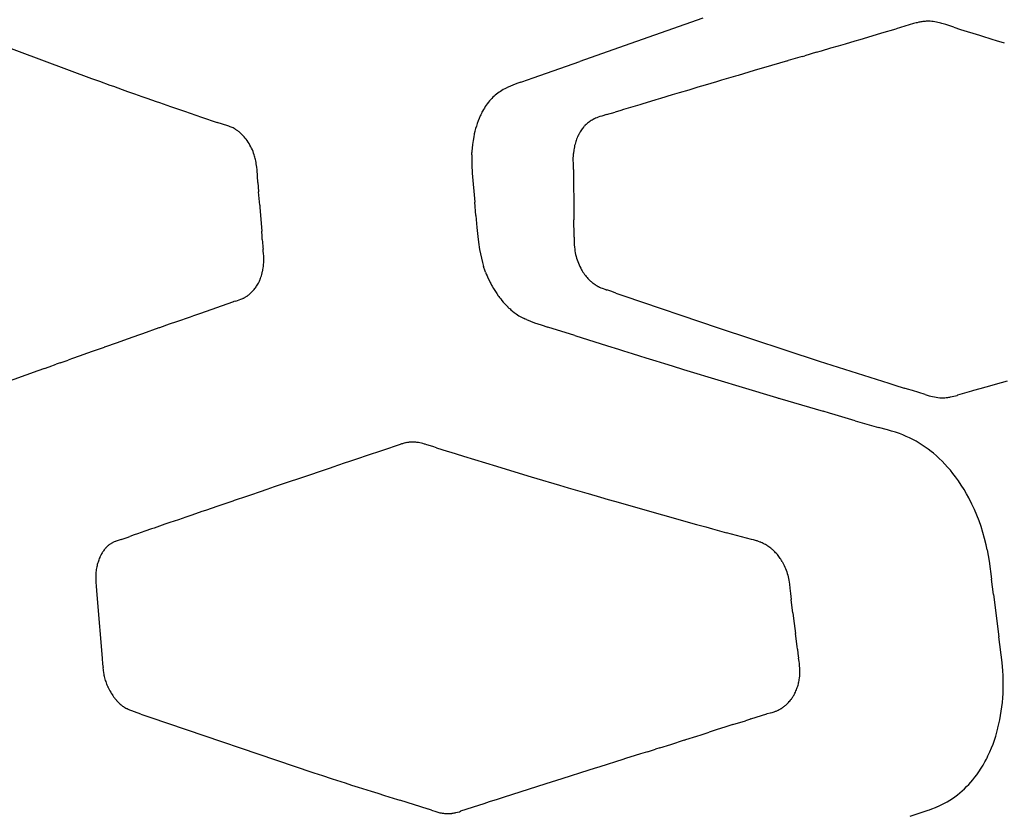
# Model space of a CAD drawing. Units: centimetres. Extents: x -25 to 25, y 0 to 254.
# Drawn here: x -17 to -12, y 153 to 157 of the extents above; entities that cross this region are included whole.
import ezdxf

# ---------------------------------------------------------------- set-up
doc = ezdxf.new("R2010")
doc.units = ezdxf.units.CM
doc.layers.add('FLOS', color=30, linetype='Continuous')

# ---------------------------------------------------------------- blocks, each defined once
blk = doc.blocks.new('TATOU_F_EL')
at = {"color": 0, "linetype": 'ByBlock', "lineweight": -2}
for points in [[(-13.2559, 157.2695), (-13.6811, 157.1202)], [(-12.3544, 157.1949), (-12.2827, 157.2161)], [(-12.2169, 157.2356), (-12.2827, 157.2161)], [(-12.1956, 157.2418), (-12.2169, 157.2356)], [(-12.1823, 157.2452), (-12.1956, 157.2418)], [(-12.1765, 157.2466), (-12.1823, 157.2452)], [(-12.1687, 157.2484), (-12.1765, 157.2466)], [(-12.1583, 157.2504), (-12.1635, 157.2494), (-12.1687, 157.2484)], [(-12.1486, 157.2519), (-12.1535, 157.2512), (-12.1583, 157.2504)], [(-12.1475, 157.2521), (-12.1486, 157.2519)], [(-12.1417, 157.2527), (-12.1475, 157.2521)], [(-12.1364, 157.2532), (-12.1417, 157.2527)], [(-12.1275, 157.2537), (-12.1319, 157.2535), (-12.1364, 157.2532)], [(-12.125, 157.2538), (-12.1275, 157.2537)], [(-12.1203, 157.2538), (-12.125, 157.2538)], [(-12.1129, 157.2536), (-12.1166, 157.2537), (-12.1203, 157.2538)], [(-12.1113, 157.2535), (-12.1129, 157.2536)], [(-12.057, 157.2438), (-12.0646, 157.2459), (-12.0723, 157.2478), (-12.08, 157.2494), (-12.0878, 157.2508), (-12.0956, 157.2519), (-12.1035, 157.2528), (-12.1113, 157.2535)], [(-12.0526, 157.2426), (-12.057, 157.2438)], [(-11.9928, 157.2235), (-12.0332, 157.2366), (-12.0526, 157.2426)], [(-11.9928, 157.2235), (-11.9584, 157.2128)], [(-16.9518, 157.196), (-16.3349, 156.9659)], [(-12.4646, 157.1623), (-12.4031, 157.1805)], [(-12.4031, 157.1805), (-12.3544, 157.1949)], [(-11.9584, 157.2127), (-11.8634, 157.1834)], [(-11.8634, 157.1834), (-11.8522, 157.18)], [(-11.8522, 157.18), (-11.8009, 157.1642)], [(-13.6811, 157.1202), (-13.8757, 157.0513)], [(-12.6582, 157.1052), (-12.611, 157.1191)], [(-12.611, 157.1191), (-12.5734, 157.1302)], [(-12.5734, 157.1302), (-12.5379, 157.1407)], [(-12.5379, 157.1407), (-12.4884, 157.1553)], [(-12.4884, 157.1553), (-12.4646, 157.1623)], [(-11.8009, 157.1642), (-11.7785, 157.1573)], [(-11.7785, 157.1573), (-11.7381, 157.145)], [(-12.7566, 157.0762), (-12.8271, 157.0554)], [(-12.7566, 157.0762), (-12.7428, 157.0802)], [(-12.6839, 157.0976), (-12.7428, 157.0802)], [(-12.6839, 157.0976), (-12.6582, 157.1052)], [(-14.1102, 156.9686), (-13.8757, 157.0513)], [(-12.9112, 157.0306), (-12.997, 157.0053)], [(-12.8292, 157.0548), (-12.9112, 157.0306)], [(-12.8292, 157.0548), (-12.8271, 157.0554)], [(-14.1679, 156.9486), (-14.1102, 156.9686)], [(-13.0922, 156.9771), (-13.1618, 156.9565)], [(-13.0785, 156.9812), (-13.0922, 156.9771)], [(-12.997, 157.0053), (-13.0785, 156.9812)], [(-16.3349, 156.9659), (-16.3041, 156.9548)], [(-16.3041, 156.9548), (-16.295, 156.9515)], [(-16.295, 156.9515), (-16.2423, 156.9327)], [(-16.2423, 156.9327), (-16.224, 156.9261)], [(-16.224, 156.9261), (-16.1803, 156.9105)], [(-14.2433, 156.9189), (-14.2531, 156.9139)], [(-14.2418, 156.9196), (-14.2433, 156.9189)], [(-14.2361, 156.9224), (-14.2418, 156.9196)], [(-14.2247, 156.9275), (-14.2361, 156.9224)], [(-14.2132, 156.9324), (-14.2247, 156.9275)], [(-14.1724, 156.9474), (-14.1929, 156.9401), (-14.2132, 156.9324)], [(-14.1721, 156.9472), (-14.1679, 156.9486)], [(-13.2815, 156.921), (-13.3275, 156.9073)], [(-13.2448, 156.9319), (-13.2815, 156.921)], [(-13.187, 156.9491), (-13.2448, 156.9319)], [(-13.1618, 156.9565), (-13.187, 156.9491)], [(-16.1803, 156.9105), (-16.1527, 156.9007)], [(-16.1527, 156.9007), (-16.118, 156.8884)], [(-16.118, 156.8884), (-16.081, 156.8754)], [(-16.081, 156.8754), (-16.0554, 156.8664)], [(-14.2691, 156.9046), (-14.2758, 156.9004), (-14.2824, 156.8959), (-14.2889, 156.8913), (-14.2952, 156.8864), (-14.3014, 156.8814), (-14.3074, 156.8761), (-14.3132, 156.8707), (-14.3189, 156.8651), (-14.3244, 156.8593)], [(-14.2531, 156.9139), (-14.2611, 156.9094), (-14.2691, 156.9046)], [(-13.41, 156.8828), (-13.4693, 156.865)], [(-13.3756, 156.893), (-13.41, 156.8828)], [(-13.3275, 156.9073), (-13.3756, 156.893)], [(-16.0554, 156.8664), (-16.0089, 156.8501)], [(-16.0089, 156.8501), (-15.9925, 156.8443)], [(-15.9925, 156.8443), (-15.9365, 156.8248)], [(-15.9365, 156.8248), (-15.8659, 156.8004)], [(-14.3516, 156.824), (-14.3563, 156.8165), (-14.3608, 156.8089), (-14.3651, 156.8012)], [(-14.3243, 156.8593), (-14.3302, 156.8526), (-14.3359, 156.8457), (-14.3414, 156.8386), (-14.3466, 156.8314), (-14.3516, 156.824)], [(-13.574, 156.8336), (-13.6556, 156.809)], [(-13.5627, 156.837), (-13.574, 156.8336)], [(-13.4922, 156.8582), (-13.5627, 156.837)], [(-13.4693, 156.865), (-13.4922, 156.8582)], [(-15.8659, 156.8004), (-15.7812, 156.7712)], [(-15.7812, 156.7712), (-15.7019, 156.7442)], [(-14.3771, 156.7771), (-14.3825, 156.7646), (-14.3875, 156.7519), (-14.3921, 156.7391), (-14.3963, 156.7261), (-14.4002, 156.713), (-14.4036, 156.6998)], [(-14.3713, 156.7892), (-14.3743, 156.7832), (-14.3771, 156.7771)], [(-14.3651, 156.8012), (-14.3683, 156.7952), (-14.3713, 156.7892)], [(-13.7825, 156.7708), (-13.7904, 156.7677)], [(-13.7656, 156.7764), (-13.7741, 156.7737), (-13.7825, 156.7708)], [(-13.7411, 156.7834), (-13.7656, 156.7764)], [(-13.7411, 156.7834), (-13.6974, 156.7964)], [(-13.6695, 156.8048), (-13.6974, 156.7964)], [(-13.6556, 156.809), (-13.6695, 156.8048)], [(-15.6436, 156.7252), (-15.6475, 156.7264), (-15.7019, 156.7442)], [(-15.6371, 156.7228), (-15.6436, 156.7252)], [(-15.6119, 156.7109), (-15.6168, 156.7136), (-15.6217, 156.7162), (-15.6268, 156.7186), (-15.6319, 156.7208), (-15.6371, 156.7228)], [(-13.8568, 156.7204), (-13.8605, 156.7159), (-13.8641, 156.7112), (-13.8675, 156.7065), (-13.8707, 156.7016), (-13.8739, 156.6967)], [(-13.8554, 156.722), (-13.8568, 156.7204)], [(-13.8508, 156.7272), (-13.8532, 156.7246), (-13.8554, 156.722)], [(-13.8479, 156.7302), (-13.8508, 156.7271)], [(-13.8445, 156.7336), (-13.8479, 156.7302)], [(-13.8043, 156.7615), (-13.8092, 156.7591), (-13.8139, 156.7564), (-13.8186, 156.7536), (-13.8232, 156.7506), (-13.8277, 156.7475), (-13.8321, 156.7442), (-13.8363, 156.7408), (-13.8404, 156.7372), (-13.8445, 156.7335)], [(-13.8016, 156.7629), (-13.8043, 156.7615)], [(-13.7904, 156.7677), (-13.796, 156.7654), (-13.8016, 156.7629)], [(-15.6086, 156.7089), (-15.6119, 156.7109)], [(-15.6036, 156.7057), (-15.6061, 156.7073), (-15.6086, 156.7089)], [(-15.5972, 156.7011), (-15.6004, 156.7035), (-15.6036, 156.7057)], [(-15.5914, 156.6967), (-15.5943, 156.6989), (-15.5972, 156.7011)], [(-15.5561, 156.6598), (-15.5606, 156.6656), (-15.5653, 156.6712), (-15.5702, 156.6766), (-15.5752, 156.6819), (-15.5805, 156.687), (-15.5859, 156.6919), (-15.5914, 156.6967)], [(-14.4097, 156.6721), (-14.413, 156.6529), (-14.4157, 156.6336), (-14.4177, 156.6142)], [(-14.4071, 156.6846), (-14.4097, 156.6721)], [(-14.4068, 156.6861), (-14.4071, 156.6846)], [(-14.404, 156.6983), (-14.4068, 156.6861)], [(-14.4036, 156.6998), (-14.404, 156.6983)], [(-13.8865, 156.6727), (-13.8891, 156.6667)], [(-13.886, 156.6738), (-13.8865, 156.6727)], [(-13.8836, 156.6789), (-13.886, 156.6738)], [(-13.8827, 156.6808), (-13.8836, 156.6789)], [(-13.8805, 156.685), (-13.8827, 156.6808)], [(-13.8791, 156.6876), (-13.8805, 156.685)], [(-13.8773, 156.6909), (-13.8791, 156.6876)], [(-13.8753, 156.6943), (-13.8773, 156.6909)], [(-13.8739, 156.6967), (-13.8753, 156.6943)], [(-15.5152, 156.5809), (-15.518, 156.5893), (-15.5212, 156.5977), (-15.5246, 156.606), (-15.5283, 156.6141), (-15.5323, 156.6221), (-15.5365, 156.63), (-15.5411, 156.6377), (-15.5458, 156.6452), (-15.5509, 156.6526), (-15.5561, 156.6598)], [(-13.8959, 156.6483), (-13.898, 156.6414), (-13.8999, 156.6345), (-13.9016, 156.6275), (-13.9031, 156.6205), (-13.9044, 156.6134)], [(-13.8941, 156.6537), (-13.8959, 156.6483)], [(-13.8891, 156.6667), (-13.8917, 156.6602), (-13.8941, 156.6537)], [(-15.5134, 156.575), (-15.5152, 156.5809)], [(-15.4964, 156.4419), (-15.5008, 156.5048), (-15.5024, 156.5196), (-15.5034, 156.5274), (-15.5046, 156.5351), (-15.5059, 156.5428), (-15.5074, 156.5505), (-15.5087, 156.5567), (-15.5101, 156.5628), (-15.5117, 156.5689), (-15.5134, 156.575)], [(-14.4198, 156.5755), (-14.42, 156.5655)], [(-14.4198, 156.5805), (-14.4199, 156.5755)], [(-14.4197, 156.5805), (-14.4195, 156.5855), (-14.4192, 156.5927)], [(-14.4187, 156.6002), (-14.4192, 156.5927)], [(-14.4177, 156.6142), (-14.4187, 156.6002)], [(-13.9079, 156.5268), (-13.9083, 156.5636), (-13.9081, 156.5765), (-13.9075, 156.5878)], [(-13.9069, 156.5949), (-13.9075, 156.5878)], [(-13.9066, 156.5974), (-13.9069, 156.5949)], [(-13.9044, 156.6134), (-13.9057, 156.6054), (-13.9066, 156.5974)], [(-14.42, 156.5655), (-14.42, 156.5483), (-14.4195, 156.5311), (-14.4171, 156.488), (-14.4044, 156.3424)], [(-13.9077, 156.5068), (-13.9079, 156.5268)], [(-13.9077, 156.5068), (-13.9052, 156.2727)], [(-15.4964, 156.4419), (-15.4948, 156.4204)], [(-15.4948, 156.4204), (-15.4928, 156.3942)], [(-15.4877, 156.3274), (-15.4928, 156.3942)], [(-15.4877, 156.3274), (-15.4868, 156.3157)], [(-14.3991, 156.2759), (-14.4043, 156.3424)], [(-15.4868, 156.3157), (-15.4775, 156.1966)], [(-14.3991, 156.2759), (-14.394, 156.2154), (-14.3875, 156.155)], [(-13.9052, 156.2727), (-13.905, 156.2541)], [(-13.9039, 156.1751), (-13.905, 156.2541)], [(-15.4756, 156.171), (-15.4775, 156.1966)], [(-13.9039, 156.167), (-13.9039, 156.1751)], [(-15.4744, 156.1545), (-15.4756, 156.171)], [(-15.4744, 156.1545), (-15.4735, 156.1419)], [(-15.4735, 156.1419), (-15.4715, 156.1178)], [(-14.3875, 156.155), (-14.384, 156.1289)], [(-14.384, 156.1289), (-14.3821, 156.116)], [(-13.9039, 156.167), (-13.904, 156.1495)], [(-13.904, 156.1495), (-13.9038, 156.1386), (-13.9033, 156.1277), (-13.9024, 156.1168), (-13.9013, 156.106)], [(-15.4715, 156.1178), (-15.4711, 156.1141)], [(-15.4711, 156.1141), (-15.4703, 156.1065)], [(-15.4694, 156.098), (-15.4703, 156.1065)], [(-15.468, 156.0816), (-15.4695, 156.098)], [(-15.4669, 156.0533), (-15.467, 156.0627), (-15.4674, 156.0721), (-15.468, 156.0816)], [(-14.3821, 156.116), (-14.38, 156.1034)], [(-14.38, 156.1034), (-14.3761, 156.0818), (-14.3715, 156.0604), (-14.3661, 156.0391), (-14.3601, 156.018)], [(-13.9013, 156.106), (-13.9, 156.0968), (-13.8984, 156.0877), (-13.8966, 156.0787), (-13.8944, 156.0697), (-13.8919, 156.0608), (-13.8892, 156.052), (-13.8861, 156.0433), (-13.8828, 156.0347), (-13.8792, 156.0262), (-13.8753, 156.0179), (-13.8711, 156.0096), (-13.8667, 156.0016)], [(-15.4702, 156.0101), (-15.4689, 156.0198), (-15.4679, 156.0295), (-15.4672, 156.0393)], [(-15.4672, 156.0393), (-15.4671, 156.0434)], [(-15.4671, 156.0434), (-15.4669, 156.0533)], [(-15.4791, 155.9714), (-15.4772, 155.9779)], [(-15.4772, 155.9779), (-15.475, 155.9863), (-15.473, 155.9948)], [(-15.473, 155.9948), (-15.4721, 155.9992)], [(-15.4721, 155.9992), (-15.4714, 156.0027)], [(-15.4714, 156.0027), (-15.4702, 156.0101)], [(-14.3506, 155.9905), (-14.3524, 155.9955), (-14.3601, 156.018)], [(-14.3506, 155.9905), (-14.3467, 155.9806), (-14.3427, 155.9708)], [(-13.8667, 156.0016), (-13.8637, 155.9965)], [(-13.8637, 155.9965), (-13.8598, 155.9903), (-13.8557, 155.9842), (-13.8514, 155.9783), (-13.847, 155.9725)], [(-15.4996, 155.9254), (-15.4976, 155.9289)], [(-15.4976, 155.9289), (-15.4943, 155.9351)], [(-15.4942, 155.935), (-15.4926, 155.9381)], [(-15.4927, 155.9381), (-15.4908, 155.942)], [(-15.4907, 155.942), (-15.4891, 155.9455), (-15.4875, 155.9491)], [(-15.4875, 155.9491), (-15.486, 155.9527), (-15.4845, 155.9564)], [(-15.4845, 155.9564), (-15.484, 155.9575)], [(-15.4841, 155.9575), (-15.4815, 155.9644), (-15.4792, 155.9714)], [(-14.3427, 155.9708), (-14.3384, 155.9611)], [(-14.3384, 155.9611), (-14.3329, 155.9493), (-14.327, 155.9376)], [(-14.327, 155.9376), (-14.3245, 155.9327)], [(-14.3245, 155.9327), (-14.3197, 155.9239)], [(-13.847, 155.9725), (-13.8433, 155.968)], [(-13.8433, 155.968), (-13.8393, 155.9633), (-13.8353, 155.9589), (-13.8311, 155.9545), (-13.8267, 155.9502)], [(-13.8267, 155.9502), (-13.8228, 155.9465)], [(-13.8228, 155.9465), (-13.8217, 155.9455)], [(-13.8217, 155.9455), (-13.8182, 155.9425)], [(-13.8182, 155.9425), (-13.8165, 155.9411)], [(-13.8165, 155.9411), (-13.8136, 155.9386)], [(-13.8135, 155.9386), (-13.8113, 155.9368)], [(-13.8113, 155.9368), (-13.8088, 155.9349)], [(-13.8088, 155.9349), (-13.804, 155.9314), (-13.7991, 155.928), (-13.7942, 155.9248), (-13.7891, 155.9217)], [(-15.5423, 155.8763), (-15.5394, 155.8787)], [(-15.5394, 155.8787), (-15.5375, 155.8803)], [(-15.5375, 155.8803), (-15.5337, 155.8836)], [(-15.5337, 155.8836), (-15.5301, 155.8869), (-15.5266, 155.8903), (-15.5232, 155.8938)], [(-15.5232, 155.8938), (-15.5213, 155.896)], [(-15.5213, 155.896), (-15.5185, 155.8991)], [(-15.5185, 155.8991), (-15.5148, 155.9036)], [(-15.5148, 155.9036), (-15.5118, 155.9074)], [(-15.5118, 155.9074), (-15.5086, 155.9116)], [(-15.5087, 155.9116), (-15.5055, 155.9162)], [(-15.5055, 155.9162), (-15.5029, 155.9201)], [(-15.5029, 155.9201), (-15.4996, 155.9254)], [(-14.3197, 155.9239), (-14.317, 155.919)], [(-14.317, 155.919), (-14.3106, 155.9081), (-14.3039, 155.8973)], [(-14.304, 155.8973), (-14.3008, 155.8924)], [(-14.3008, 155.8925), (-14.2938, 155.8819), (-14.2865, 155.8716)], [(-13.7891, 155.9217), (-13.7838, 155.9187)], [(-13.7838, 155.9187), (-13.7814, 155.9174)], [(-13.7814, 155.9174), (-13.7757, 155.9145), (-13.7698, 155.9118), (-13.7639, 155.9093), (-13.7579, 155.907)], [(-13.7579, 155.907), (-13.7504, 155.9042), (-13.7428, 155.9017)], [(-13.7428, 155.9017), (-13.7391, 155.9005)], [(-13.7291, 155.8974), (-13.7391, 155.9005)], [(-13.7201, 155.8944), (-13.7291, 155.8974)], [(-13.7061, 155.8895), (-13.7201, 155.8944)], [(-13.6939, 155.8851), (-13.7061, 155.8895)], [(-13.6939, 155.8851), (-13.6735, 155.8779)], [(-13.6735, 155.8779), (-13.6532, 155.8708)], [(-15.6187, 155.8412), (-15.6218, 155.8402), (-15.6249, 155.8392), (-15.7859, 155.7826)], [(-15.6174, 155.8416), (-15.6187, 155.8412)], [(-15.6078, 155.8445), (-15.6174, 155.8416)], [(-15.6078, 155.8445), (-15.5991, 155.8472), (-15.5905, 155.8502), (-15.5821, 155.8534)], [(-15.5821, 155.8534), (-15.5772, 155.8555), (-15.5723, 155.8577)], [(-15.5723, 155.8577), (-15.5702, 155.8588)], [(-15.5702, 155.8588), (-15.5681, 155.8599)], [(-15.5681, 155.8599), (-15.5654, 155.8613), (-15.5628, 155.8627)], [(-15.5628, 155.8627), (-15.5601, 155.8643)], [(-15.5601, 155.8642), (-15.5575, 155.8658), (-15.5549, 155.8674)], [(-15.5549, 155.8674), (-15.5524, 155.8691)], [(-15.5524, 155.8691), (-15.5513, 155.8698)], [(-15.5513, 155.8698), (-15.5473, 155.8726)], [(-15.5473, 155.8726), (-15.5453, 155.8741)], [(-15.5453, 155.8741), (-15.5424, 155.8763)], [(-14.2865, 155.8716), (-14.2833, 155.8673)], [(-14.2833, 155.8672), (-14.2803, 155.8632)], [(-14.2803, 155.8632), (-14.2741, 155.8552)], [(-14.2741, 155.8552), (-14.2677, 155.8473)], [(-14.2677, 155.8473), (-14.2613, 155.8397), (-14.2547, 155.8323)], [(-14.2547, 155.8323), (-14.2482, 155.8252)], [(-13.6532, 155.8708), (-13.1793, 155.7093)], [(-15.7859, 155.7826), (-15.8203, 155.7705)], [(-14.2481, 155.8253), (-14.2444, 155.8214)], [(-14.2444, 155.8214), (-14.2379, 155.8148)], [(-14.2378, 155.8149), (-14.2374, 155.8144)], [(-14.2374, 155.8144), (-14.2323, 155.8096), (-14.2271, 155.8048)], [(-14.2272, 155.8048), (-14.223, 155.8011)], [(-14.223, 155.8011), (-14.2144, 155.7938), (-14.2056, 155.7868), (-14.1965, 155.7801)], [(-14.1965, 155.7801), (-14.1886, 155.7747)], [(-15.9068, 155.7402), (-15.9428, 155.7275)], [(-15.8384, 155.7642), (-15.9068, 155.7402)], [(-15.8203, 155.7705), (-15.8384, 155.7642)], [(-14.1886, 155.7747), (-14.1823, 155.7706), (-14.1758, 155.7667), (-14.1692, 155.763), (-14.1625, 155.7595), (-14.1557, 155.7561)], [(-14.1444, 155.7511), (-14.1515, 155.7542), (-14.1557, 155.7561)], [(-14.1444, 155.7511), (-14.1241, 155.7429), (-14.1035, 155.7353)], [(-14.1035, 155.7353), (-14.0698, 155.7242), (-14.0359, 155.7137)], [(-16.0785, 155.6798), (-16.0982, 155.6728)], [(-15.9948, 155.7093), (-16.0785, 155.6798)], [(-15.9929, 155.7099), (-15.9948, 155.7093)], [(-15.9428, 155.7275), (-15.9929, 155.7099)], [(-13.9008, 155.6711), (-14.036, 155.7136)], [(-13.1793, 155.7093), (-12.6697, 155.5421)], [(-16.2106, 155.6331), (-16.2647, 155.6139)], [(-16.1497, 155.6546), (-16.2106, 155.6331)], [(-16.0982, 155.6728), (-16.1497, 155.6546)], [(-13.9008, 155.6711), (-13.7367, 155.6192)], [(-16.3317, 155.5901), (-16.3789, 155.5733)], [(-16.3219, 155.5936), (-16.3317, 155.5901)], [(-16.2713, 155.6115), (-16.3219, 155.5936)], [(-16.2647, 155.6139), (-16.2713, 155.6116)], [(-13.7367, 155.6191), (-13.6803, 155.6015)], [(-13.6803, 155.6015), (-13.656, 155.5939)], [(-13.656, 155.5939), (-13.6118, 155.58)], [(-13.6118, 155.58), (-13.5749, 155.5685)], [(-16.4922, 155.533), (-16.5117, 155.5261)], [(-16.4921, 155.533), (-16.4519, 155.5473)], [(-16.4356, 155.5531), (-16.4519, 155.5473)], [(-16.3919, 155.5687), (-16.4356, 155.5531)], [(-16.3789, 155.5733), (-16.3919, 155.5687)], [(-13.5749, 155.5686), (-13.543, 155.5587)], [(-13.543, 155.5586), (-13.4932, 155.5432)], [(-13.4932, 155.5432), (-13.4489, 155.5296)], [(-12.6697, 155.5421), (-12.3194, 155.4308)], [(-16.6046, 155.493), (-16.8488, 155.4051)], [(-16.5712, 155.5049), (-16.6046, 155.493)], [(-16.5712, 155.5049), (-16.5485, 155.513)], [(-16.5485, 155.5129), (-16.5116, 155.5261)], [(-13.4489, 155.5296), (-13.4112, 155.518)], [(-13.4113, 155.518), (-13.3544, 155.5005)], [(-13.3544, 155.5006), (-13.1642, 155.4426)], [(-13.1642, 155.4426), (-13.0755, 155.4158)], [(-11.7246, 155.4413), (-11.7839, 155.4246)], [(-13.0755, 155.4158), (-12.8692, 155.3539)], [(-12.3194, 155.4308), (-12.29, 155.4216)], [(-12.29, 155.4216), (-12.2416, 155.4065)], [(-12.2254, 155.4015), (-12.2416, 155.4065)], [(-12.2012, 155.3939), (-12.2254, 155.4015)], [(-12.1365, 155.3734), (-12.2012, 155.3939)], [(-11.9034, 155.3904), (-11.9739, 155.3699)], [(-11.8928, 155.3935), (-11.9034, 155.3904)], [(-11.8613, 155.4026), (-11.8928, 155.3935)], [(-11.8018, 155.4195), (-11.8613, 155.4026)], [(-11.7839, 155.4246), (-11.8018, 155.4195)], [(-12.8762, 155.3561), (-12.8692, 155.354)], [(-12.8692, 155.3539), (-12.6507, 155.2895)], [(-12.1365, 155.3734), (-12.117, 155.3676)], [(-12.117, 155.3676), (-12.1082, 155.3653), (-12.0993, 155.3632), (-12.0904, 155.3614), (-12.0814, 155.36), (-12.0724, 155.3588), (-12.0633, 155.3579)], [(-12.0633, 155.3579), (-12.0576, 155.3577), (-12.0518, 155.3575)], [(-12.0518, 155.3575), (-12.0481, 155.3575), (-12.0443, 155.3576)], [(-12.0443, 155.3576), (-12.0438, 155.3576)], [(-12.0438, 155.3576), (-12.0375, 155.3579)], [(-12.0375, 155.3579), (-12.0313, 155.3584), (-12.0251, 155.3591)], [(-12.0251, 155.3591), (-12.0227, 155.3594)], [(-12.0227, 155.3594), (-12.0179, 155.3601), (-12.0131, 155.3608)], [(-12.0131, 155.3608), (-12.0088, 155.3616)], [(-12.0088, 155.3616), (-12.0007, 155.3633), (-11.9926, 155.3651)], [(-11.9926, 155.3651), (-11.9753, 155.3695)], [(-11.9753, 155.3695), (-11.9739, 155.3699)], [(-12.6179, 155.2798), (-12.6507, 155.2895)], [(-12.5899, 155.2716), (-12.6179, 155.2799)], [(-12.4884, 155.2413), (-12.5899, 155.2716)], [(-12.4884, 155.2414), (-12.3713, 155.208)], [(-12.3259, 155.1957), (-12.3713, 155.2081)], [(-12.2664, 155.177), (-12.2861, 155.1837), (-12.3059, 155.1899), (-12.3259, 155.1957)], [(-14.7306, 155.1338), (-14.7349, 155.1334), (-14.7391, 155.1329), (-14.7433, 155.1322)], [(-14.7248, 155.1341), (-14.7277, 155.134), (-14.7306, 155.1338)], [(-14.7246, 155.1341), (-14.7248, 155.1341)], [(-14.7206, 155.1342), (-14.7246, 155.1341)], [(-14.6957, 155.1326), (-14.7006, 155.1332), (-14.7056, 155.1337), (-14.7106, 155.134), (-14.7156, 155.1342), (-14.7206, 155.1342)], [(-12.2484, 155.1701), (-12.2664, 155.1769)], [(-12.1068, 155.0873), (-12.1212, 155.0985), (-12.136, 155.1092), (-12.1512, 155.1195), (-12.1667, 155.1292), (-12.1825, 155.1384), (-12.1986, 155.1472), (-12.2149, 155.1554), (-12.2316, 155.163), (-12.2484, 155.1701)], [(-14.8684, 155.0926), (-14.9507, 155.0649)], [(-14.7804, 155.1221), (-14.8684, 155.0926)], [(-14.773, 155.1248), (-14.7804, 155.1221)], [(-14.7653, 155.1272), (-14.7691, 155.126), (-14.773, 155.1248)], [(-14.7484, 155.1314), (-14.754, 155.1301), (-14.7597, 155.1288), (-14.7653, 155.1272)], [(-14.7433, 155.1322), (-14.7484, 155.1313)], [(-14.6654, 155.1264), (-14.6729, 155.1283), (-14.6804, 155.1299), (-14.6881, 155.1314), (-14.6957, 155.1326)], [(-14.6569, 155.1242), (-14.6654, 155.1264)], [(-14.6549, 155.1237), (-14.6569, 155.1242)], [(-14.646, 155.1211), (-14.6549, 155.1237)], [(-14.6157, 155.1116), (-14.646, 155.1211)], [(-14.5975, 155.1057), (-14.6157, 155.1116)], [(-14.5975, 155.1057), (-14.5432, 155.0884)], [(-14.5432, 155.0884), (-14.525, 155.0827)], [(-12.1062, 155.0869), (-12.1068, 155.0873)], [(-12.0953, 155.078), (-12.1062, 155.0869)], [(-15.0352, 155.0364), (-15.0619, 155.0274)], [(-14.9905, 155.0515), (-15.0352, 155.0364)], [(-14.9507, 155.0649), (-14.9905, 155.0515)], [(-14.525, 155.0827), (-14.4976, 155.0743)], [(-14.4976, 155.0743), (-14.4611, 155.063)], [(-14.4611, 155.063), (-14.2954, 155.0125)], [(-12.0374, 155.0235), (-12.0513, 155.0378), (-12.0655, 155.0516), (-12.0802, 155.065), (-12.0953, 155.078)], [(-15.133, 155.0034), (-15.2866, 154.9515)], [(-15.1194, 155.008), (-15.133, 155.0034)], [(-15.0619, 155.0274), (-15.1194, 155.008)], [(-14.2954, 155.0125), (-14.1159, 154.9584)], [(-11.984, 154.9594), (-11.9966, 154.976), (-12.0098, 154.9922), (-12.0234, 155.008), (-12.0374, 155.0235)], [(-15.2866, 154.9515), (-15.3447, 154.9318)], [(-14.1159, 154.9584), (-14.1097, 154.9566)], [(-14.1097, 154.9566), (-14.0474, 154.938)], [(-14.0474, 154.938), (-14.0349, 154.9343)], [(-11.9282, 154.8734), (-11.9411, 154.8955), (-11.9547, 154.9173), (-11.969, 154.9386), (-11.984, 154.9594)], [(-15.4523, 154.8953), (-15.4844, 154.8844)], [(-15.4147, 154.9081), (-15.4523, 154.8953)], [(-15.3696, 154.9234), (-15.4147, 154.9081)], [(-15.3447, 154.9319), (-15.3696, 154.9234)], [(-14.0349, 154.9343), (-13.9786, 154.9176)], [(-13.9786, 154.9176), (-13.9347, 154.9047)], [(-13.9347, 154.9047), (-13.8402, 154.877)], [(-15.623, 154.8372), (-15.6978, 154.8117)], [(-15.6164, 154.8395), (-15.623, 154.8372)], [(-15.5538, 154.8608), (-15.6164, 154.8395)], [(-15.5345, 154.8674), (-15.5538, 154.8608)], [(-15.4844, 154.8844), (-15.5345, 154.8674)], [(-13.8402, 154.877), (-13.8339, 154.8752)], [(-13.8339, 154.8752), (-13.7707, 154.8568)], [(-13.7707, 154.8568), (-13.7327, 154.8458)], [(-13.7327, 154.8458), (-13.7009, 154.8366)], [(-13.7009, 154.8366), (-13.4601, 154.768)], [(-11.9176, 154.8542), (-11.9282, 154.8734)], [(-11.9152, 154.8496), (-11.9176, 154.8541)], [(-11.8459, 154.6793), (-11.8551, 154.7086), (-11.8653, 154.7375), (-11.8764, 154.7661), (-11.8884, 154.7944), (-11.9013, 154.8222), (-11.9152, 154.8496)], [(-15.7605, 154.7903), (-15.7789, 154.7839)], [(-15.6978, 154.8117), (-15.7605, 154.7903)], [(-15.8968, 154.7435), (-15.9398, 154.7287)], [(-15.8595, 154.7563), (-15.8968, 154.7435)], [(-15.8288, 154.7669), (-15.8595, 154.7563)], [(-15.7789, 154.7839), (-15.8288, 154.7669)], [(-13.4601, 154.768), (-13.288, 154.7198)], [(-16.0319, 154.697), (-16.0655, 154.6854)], [(-16.0196, 154.7012), (-16.0319, 154.697)], [(-15.9645, 154.7202), (-16.0196, 154.7012)], [(-15.9398, 154.7287), (-15.9645, 154.7202)], [(-13.288, 154.7198), (-13.2418, 154.7069)], [(-13.2418, 154.7069), (-13.2071, 154.6973)], [(-13.2071, 154.6973), (-13.1365, 154.6778)], [(-16.1851, 154.6443), (-16.1951, 154.641), (-16.2051, 154.6376)], [(-16.1851, 154.6443), (-16.1698, 154.6492)], [(-16.1698, 154.6492), (-16.1547, 154.6543)], [(-16.1547, 154.6544), (-16.1408, 154.6593)], [(-16.1199, 154.6666), (-16.1408, 154.6592)], [(-16.1025, 154.6726), (-16.1199, 154.6666)], [(-16.0655, 154.6854), (-16.1025, 154.6726)], [(-13.0111, 154.6439), (-13.1365, 154.6778)], [(-13.0008, 154.6413), (-13.0111, 154.6439)], [(-12.9902, 154.6384), (-13.0008, 154.6413)], [(-12.9866, 154.6374), (-12.9902, 154.6384)], [(-11.8297, 154.6174), (-11.8373, 154.6485), (-11.8459, 154.6793)], [(-16.2711, 154.5909), (-16.2737, 154.5873), (-16.2762, 154.5837), (-16.2786, 154.58), (-16.281, 154.5762)], [(-16.2689, 154.5937), (-16.2711, 154.5909)], [(-16.2679, 154.5949), (-16.2689, 154.5937)], [(-16.2651, 154.5983), (-16.2679, 154.5949)], [(-16.2646, 154.5988), (-16.2651, 154.5983)], [(-16.2577, 154.6062), (-16.2601, 154.6038), (-16.2624, 154.6014), (-16.2646, 154.5989)], [(-16.2465, 154.616), (-16.2494, 154.6137), (-16.2522, 154.6113), (-16.255, 154.6088), (-16.2577, 154.6062)], [(-16.24, 154.6207), (-16.2433, 154.6184), (-16.2465, 154.616)], [(-16.2347, 154.6241), (-16.2373, 154.6224), (-16.24, 154.6207)], [(-16.232, 154.6257), (-16.2347, 154.6241)], [(-16.2293, 154.6271), (-16.232, 154.6257)], [(-16.2239, 154.6299), (-16.2266, 154.6285), (-16.2293, 154.6271)], [(-16.2204, 154.6315), (-16.2239, 154.6299)], [(-16.2157, 154.6335), (-16.2204, 154.6315)], [(-16.2143, 154.6341), (-16.2157, 154.6335)], [(-16.2051, 154.6376), (-16.2097, 154.6359), (-16.2143, 154.6341)], [(-12.983, 154.6362), (-12.9866, 154.6374)], [(-12.9756, 154.6337), (-12.983, 154.6362)], [(-12.9681, 154.631), (-12.9756, 154.6337)], [(-12.9644, 154.6295), (-12.9681, 154.631)], [(-12.962, 154.6284), (-12.9644, 154.6295)], [(-12.9569, 154.6262), (-12.962, 154.6284)], [(-12.9521, 154.6239), (-12.9569, 154.6262)], [(-12.9349, 154.6145), (-12.9405, 154.6178), (-12.9463, 154.621), (-12.9521, 154.6239)], [(-12.9327, 154.6132), (-12.9349, 154.6145)], [(-12.9282, 154.6103), (-12.9327, 154.6131)], [(-12.9232, 154.6069), (-12.9282, 154.6103)], [(-12.9088, 154.5957), (-12.9135, 154.5996), (-12.9183, 154.6033), (-12.9232, 154.6069)], [(-12.9052, 154.5926), (-12.9088, 154.5957)], [(-12.8996, 154.5875), (-12.9024, 154.5901), (-12.9052, 154.5926)], [(-11.8242, 154.5923), (-11.8297, 154.6174)], [(-11.8242, 154.5923), (-11.8189, 154.5636), (-11.8142, 154.5348), (-11.8019, 154.4431)], [(-16.2982, 154.5398), (-16.2998, 154.5353)], [(-16.2977, 154.541), (-16.2982, 154.5398)], [(-16.2952, 154.5477), (-16.2977, 154.541)], [(-16.2932, 154.5523), (-16.2951, 154.5477)], [(-16.2923, 154.5544), (-16.2932, 154.5523)], [(-16.2907, 154.5578), (-16.2923, 154.5544)], [(-16.2892, 154.561), (-16.2907, 154.5578)], [(-16.2881, 154.5632), (-16.2892, 154.561)], [(-16.281, 154.5762), (-16.2835, 154.5719), (-16.2859, 154.5676), (-16.2881, 154.5632)], [(-12.8938, 154.5818), (-12.8967, 154.5847), (-12.8996, 154.5875)], [(-12.8854, 154.5727), (-12.8895, 154.5773), (-12.8938, 154.5818)], [(-12.8808, 154.5674), (-12.8854, 154.5727)], [(-12.8777, 154.5634), (-12.8808, 154.5674)], [(-12.8736, 154.5581), (-12.8777, 154.5634)], [(-12.8704, 154.5538), (-12.8736, 154.5581)], [(-12.8668, 154.5486), (-12.8704, 154.5538)], [(-12.8636, 154.5438), (-12.8668, 154.5486)], [(-12.8574, 154.5335), (-12.8604, 154.5386), (-12.8636, 154.5438)], [(-16.3078, 154.5061), (-16.3091, 154.4994), (-16.3102, 154.4926), (-16.3112, 154.4858)], [(-16.3067, 154.5112), (-16.3078, 154.5061)], [(-16.3058, 154.5148), (-16.3067, 154.5112)], [(-16.3052, 154.5173), (-16.3058, 154.5148)], [(-16.3035, 154.5234), (-16.3052, 154.5173)], [(-16.2998, 154.5353), (-16.3017, 154.5294), (-16.3035, 154.5234)], [(-12.8574, 154.5335), (-12.8536, 154.5267), (-12.85, 154.5199), (-12.8464, 154.5124), (-12.8431, 154.5049), (-12.8398, 154.4969), (-12.8367, 154.4887), (-12.8339, 154.4806), (-12.8314, 154.4723), (-12.829, 154.4639), (-12.8269, 154.4555), (-12.8251, 154.4471), (-12.8234, 154.4386), (-12.8218, 154.4285), (-12.8204, 154.4184), (-12.8181, 154.3982)], [(-16.313, 154.4645), (-16.3132, 154.4539), (-16.3132, 154.4432), (-16.3129, 154.4325), (-16.3122, 154.4219)], [(-16.3112, 154.4858), (-16.3119, 154.4787), (-16.3125, 154.4716), (-16.313, 154.4645)], [(-11.7924, 154.3659), (-11.8019, 154.4431)], [(-16.3122, 154.4219), (-16.3118, 154.4153)], [(-16.3118, 154.4153), (-16.3112, 154.4088)], [(-16.3112, 154.4088), (-16.3095, 154.3872)], [(-12.8181, 154.3982), (-12.8153, 154.3712)], [(-16.3095, 154.3872), (-16.3059, 154.3446)], [(-16.3059, 154.3446), (-16.2805, 154.0467)], [(-12.8153, 154.3712), (-12.8116, 154.3423)], [(-12.8062, 154.3003), (-12.8116, 154.3423)], [(-11.7924, 154.3659), (-11.7651, 154.1533)], [(-12.8029, 154.2736), (-12.8062, 154.3003)], [(-12.8028, 154.2736), (-12.7993, 154.245)], [(-12.7993, 154.245), (-12.7899, 154.1704)], [(-12.7815, 154.1041), (-12.7899, 154.1704)], [(-11.7494, 154.0244), (-11.7651, 154.1533)], [(-12.78, 154.0914), (-12.7815, 154.1041)], [(-16.2805, 154.0467), (-16.2783, 154.0164)], [(-12.78, 154.0914), (-12.7773, 154.0688), (-12.7741, 154.0463)], [(-12.7714, 154.0287), (-12.7741, 154.0463)], [(-16.2783, 154.0164), (-16.2766, 153.9988)], [(-16.2497, 153.8977), (-16.2523, 153.9035), (-16.2548, 153.9095), (-16.2571, 153.9157), (-16.2594, 153.9219), (-16.2614, 153.928), (-16.2634, 153.9341), (-16.2652, 153.9403), (-16.2669, 153.9465), (-16.2685, 153.9529), (-16.27, 153.9594), (-16.2714, 153.9659), (-16.2726, 153.9725), (-16.2748, 153.9856), (-16.2766, 153.9988)], [(-12.7702, 154.0193), (-12.7714, 154.0287)], [(-12.7675, 153.9849), (-12.768, 153.9964), (-12.7689, 154.0079), (-12.7702, 154.0193)], [(-11.7458, 153.9814), (-11.7494, 154.0244)], [(-12.7705, 153.9392), (-12.7697, 153.9449), (-12.769, 153.9506)], [(-12.769, 153.9506), (-12.7686, 153.9544)], [(-12.7686, 153.9544), (-12.768, 153.9621)], [(-12.768, 153.9621), (-12.7676, 153.9698)], [(-12.7676, 153.9718), (-12.7675, 153.9782), (-12.7675, 153.9846)], [(-12.7676, 153.9698), (-12.7675, 153.9718)], [(-12.7675, 153.9846), (-12.7675, 153.9849)], [(-11.7653, 153.715), (-11.7608, 153.7362), (-11.7568, 153.7576), (-11.7534, 153.7791), (-11.7504, 153.8006), (-11.748, 153.823), (-11.746, 153.8454), (-11.7447, 153.8679), (-11.7438, 153.8905), (-11.7435, 153.9131), (-11.7438, 153.9359), (-11.7445, 153.9586), (-11.7457, 153.9814), (-11.7457, 153.9814)], [(-16.2498, 153.8977), (-16.2485, 153.895)], [(-16.2485, 153.895), (-16.2452, 153.8881), (-16.2417, 153.8813), (-16.238, 153.8745)], [(-12.7923, 153.8697), (-12.7896, 153.8753), (-12.7871, 153.8809), (-12.7847, 153.8866), (-12.7825, 153.8924), (-12.7805, 153.8982)], [(-12.7805, 153.8982), (-12.7784, 153.9044), (-12.7766, 153.9106), (-12.775, 153.917)], [(-12.775, 153.917), (-12.7738, 153.9217)], [(-12.7738, 153.9217), (-12.7726, 153.9276), (-12.7715, 153.9334), (-12.7705, 153.9393)], [(-16.238, 153.8745), (-16.2348, 153.869)], [(-16.2348, 153.869), (-16.2312, 153.8632), (-16.2274, 153.8575), (-16.2235, 153.8519), (-16.2195, 153.8463)], [(-16.2195, 153.8463), (-16.2171, 153.8433)], [(-12.8077, 153.8441), (-12.8051, 153.8478), (-12.8026, 153.8517)], [(-12.8026, 153.8517), (-12.8011, 153.8541)], [(-12.8011, 153.8541), (-12.7983, 153.8588), (-12.7956, 153.8636)], [(-12.7956, 153.8636), (-12.7951, 153.8645)], [(-12.7951, 153.8645), (-12.7924, 153.8698)], [(-16.2171, 153.8433), (-16.2126, 153.8377)], [(-16.2126, 153.8377), (-16.2093, 153.8338)], [(-16.2093, 153.8338), (-16.2082, 153.8326)], [(-16.2082, 153.8326), (-16.2052, 153.8293)], [(-16.2052, 153.8293), (-16.2037, 153.8277)], [(-16.2037, 153.8277), (-16.201, 153.8249)], [(-16.201, 153.8249), (-16.199, 153.8229)], [(-16.199, 153.8229), (-16.1968, 153.8207)], [(-16.1968, 153.8207), (-16.1943, 153.8183)], [(-16.1943, 153.8183), (-16.1924, 153.8166)], [(-16.1924, 153.8166), (-16.1897, 153.8141)], [(-16.1897, 153.8141), (-16.1894, 153.8139)], [(-16.1894, 153.8139), (-16.1857, 153.8108), (-16.182, 153.8078), (-16.1781, 153.8048), (-16.1742, 153.802)], [(-16.1742, 153.802), (-16.1714, 153.8001)], [(-16.1714, 153.8001), (-16.1672, 153.7973), (-16.1629, 153.7948)], [(-12.8616, 153.7928), (-12.8574, 153.7954)], [(-12.8575, 153.7955), (-12.8544, 153.7975), (-12.8513, 153.7997)], [(-12.8513, 153.7997), (-12.8481, 153.802)], [(-12.8481, 153.8021), (-12.8447, 153.8047)], [(-12.8447, 153.8046), (-12.8415, 153.8073), (-12.8383, 153.8099)], [(-12.8383, 153.81), (-12.8347, 153.8132), (-12.8312, 153.8165), (-12.8277, 153.8199), (-12.8244, 153.8234)], [(-12.8244, 153.8234), (-12.8207, 153.8275)], [(-12.8207, 153.8275), (-12.8189, 153.8295)], [(-12.8189, 153.8295), (-12.8148, 153.8345)], [(-12.8148, 153.8345), (-12.8126, 153.8374), (-12.8104, 153.8403)], [(-12.8104, 153.8403), (-12.8077, 153.8441)], [(-16.1629, 153.7948), (-16.1585, 153.7923)], [(-16.1177, 153.7761), (-16.1312, 153.7806), (-16.1361, 153.7824), (-16.141, 153.7842), (-16.1456, 153.7861), (-16.1501, 153.7881), (-16.1544, 153.7902), (-16.1585, 153.7923)], [(-16.0853, 153.7646), (-16.1177, 153.7761)], [(-16.0853, 153.7646), (-16.0406, 153.7486)], [(-16.0406, 153.7486), (-15.2203, 153.4704)], [(-13.0138, 153.7398), (-12.9332, 153.765)], [(-12.9317, 153.7655), (-12.9332, 153.765)], [(-12.9175, 153.7694), (-12.9317, 153.7655)], [(-12.9175, 153.7694), (-12.9157, 153.77)], [(-12.9157, 153.77), (-12.9079, 153.7723)], [(-12.9079, 153.7723), (-12.9021, 153.7741), (-12.8963, 153.7761), (-12.8906, 153.7783)], [(-12.8906, 153.7783), (-12.8876, 153.7795)], [(-12.8876, 153.7795), (-12.8836, 153.7812), (-12.8797, 153.783)], [(-12.8797, 153.783), (-12.8773, 153.7841)], [(-12.8773, 153.7841), (-12.8723, 153.7867)], [(-12.8723, 153.7867), (-12.8672, 153.7894)], [(-12.8672, 153.7895), (-12.8644, 153.7911), (-12.8616, 153.7928)], [(-13.1398, 153.7), (-13.1887, 153.6845)], [(-13.1048, 153.7111), (-13.1398, 153.7)], [(-13.1048, 153.7111), (-13.0418, 153.731)], [(-13.0208, 153.7376), (-13.0418, 153.731)], [(-13.0138, 153.7398), (-13.0208, 153.7376)], [(-11.7702, 153.6945), (-11.7653, 153.715)], [(-13.3419, 153.636), (-13.2863, 153.6536)], [(-13.2862, 153.6536), (-13.2654, 153.6602)], [(-13.2654, 153.6602), (-13.2236, 153.6735)], [(-13.1887, 153.6845), (-13.2236, 153.6734)], [(-11.8026, 153.5941), (-11.795, 153.6137), (-11.788, 153.6335), (-11.7815, 153.6536), (-11.7756, 153.6737)], [(-11.7757, 153.6737), (-11.7703, 153.6939)], [(-11.7703, 153.6939), (-11.7702, 153.6945)], [(-13.4734, 153.5944), (-13.4181, 153.6119)], [(-13.4181, 153.6119), (-13.3488, 153.6339)], [(-13.3488, 153.6338), (-13.3419, 153.636)], [(-13.5974, 153.5553), (-13.6454, 153.5401)], [(-13.5699, 153.5639), (-13.5973, 153.5553)], [(-13.5354, 153.5748), (-13.5699, 153.564)], [(-13.5354, 153.5748), (-13.4941, 153.5879)], [(-13.4734, 153.5945), (-13.4941, 153.5879)], [(-11.8253, 153.5439), (-11.8206, 153.5535)], [(-11.8206, 153.5535), (-11.8113, 153.5737), (-11.8026, 153.5941)], [(-13.7753, 153.499), (-13.8026, 153.4904)], [(-13.6591, 153.5357), (-13.7753, 153.499)], [(-13.6454, 153.5401), (-13.6591, 153.5357)], [(-11.8542, 153.4925), (-11.8453, 153.5071)], [(-11.8453, 153.5071), (-11.8435, 153.5101)], [(-11.8436, 153.5101), (-11.8358, 153.5239), (-11.8284, 153.5378)], [(-11.8284, 153.5378), (-11.8253, 153.5439)], [(-15.2203, 153.4704), (-15.1879, 153.4599)], [(-15.1879, 153.4599), (-15.1771, 153.4563)], [(-15.1771, 153.4563), (-15.1228, 153.4387)], [(-13.8298, 153.4818), (-13.9655, 153.4388)], [(-13.8026, 153.4904), (-13.8298, 153.4818)], [(-12.0661, 153.3019), (-12.0592, 153.3051), (-12.0522, 153.3085), (-12.0454, 153.3119), (-12.0386, 153.3155), (-12.0251, 153.3231), (-12.012, 153.3311), (-11.9991, 153.3395), (-11.9865, 153.3484), (-11.9742, 153.3577), (-11.9621, 153.3674), (-11.9504, 153.3775), (-11.9389, 153.3881), (-11.9278, 153.399), (-11.917, 153.4102), (-11.9065, 153.4218), (-11.8964, 153.4338), (-11.8865, 153.4461), (-11.877, 153.4587)], [(-11.877, 153.4587), (-11.8738, 153.4631)], [(-11.8738, 153.4631), (-11.8703, 153.4681)], [(-11.8703, 153.4681), (-11.8636, 153.4779)], [(-11.8636, 153.4779), (-11.8574, 153.4873)], [(-11.8574, 153.4873), (-11.8541, 153.4925)], [(-15.1228, 153.4387), (-15.101, 153.4317)], [(-15.101, 153.4317), (-15.0574, 153.4177)], [(-15.0574, 153.4177), (-15.0247, 153.4072)], [(-15.0247, 153.4072), (-14.9918, 153.3967)], [(-14.0465, 153.4131), (-14.2612, 153.3445)], [(-13.9925, 153.4302), (-14.0465, 153.4131)], [(-13.9655, 153.4388), (-13.9925, 153.4302)], [(-14.9918, 153.3967), (-14.9479, 153.3827)], [(-14.9479, 153.3827), (-14.9259, 153.3757)], [(-14.9259, 153.3757), (-14.8928, 153.3653)], [(-14.8928, 153.3653), (-14.8597, 153.3548)], [(-14.8597, 153.3548), (-14.8376, 153.3479)], [(-14.8376, 153.3479), (-14.7932, 153.334)], [(-14.7932, 153.334), (-14.7821, 153.3305)], [(-14.6395, 153.2861), (-14.7821, 153.3305)], [(-14.3855, 153.3044), (-14.4767, 153.2747)], [(-14.3588, 153.3131), (-14.3855, 153.3044)], [(-14.3321, 153.3217), (-14.3588, 153.3131)], [(-14.3145, 153.3273), (-14.3321, 153.3217)], [(-14.2965, 153.3331), (-14.3145, 153.3273)], [(-14.2612, 153.3445), (-14.2965, 153.3331)], [(-12.1028, 153.2868), (-12.0844, 153.2941), (-12.0662, 153.3019)], [(-12.078, 153.2967), (-12.0661, 153.3019)], [(-14.6375, 153.2855), (-14.6395, 153.2861)], [(-14.6227, 153.2805), (-14.6375, 153.2855)], [(-14.6227, 153.2805), (-14.5999, 153.2732)], [(-14.5999, 153.2732), (-14.5903, 153.2704)], [(-14.5903, 153.2704), (-14.585, 153.2691), (-14.5798, 153.2678)], [(-14.5798, 153.2678), (-14.5742, 153.2666)], [(-14.5742, 153.2667), (-14.5684, 153.2656), (-14.5626, 153.2647), (-14.5568, 153.2639), (-14.5509, 153.2634), (-14.5451, 153.2631)], [(-14.5451, 153.2631), (-14.5433, 153.263)], [(-14.5433, 153.263), (-14.5391, 153.263)], [(-14.5391, 153.263), (-14.5381, 153.263)], [(-14.5381, 153.263), (-14.5331, 153.2632), (-14.5281, 153.2635)], [(-14.5281, 153.2635), (-14.5242, 153.2638)], [(-14.5242, 153.2638), (-14.5194, 153.2644)], [(-14.5194, 153.2644), (-14.518, 153.2646)], [(-14.518, 153.2646), (-14.5129, 153.2654), (-14.5078, 153.2664), (-14.5027, 153.2675)], [(-14.5027, 153.2675), (-14.5001, 153.2681)], [(-14.5001, 153.2681), (-14.4912, 153.2704), (-14.4823, 153.2729)], [(-14.4823, 153.2729), (-14.4767, 153.2747)], [(-12.2119, 153.2495), (-12.1214, 153.2799)], [(-12.1214, 153.2799), (-12.1142, 153.2826)], [(-12.1142, 153.2826), (-12.1028, 153.2868)]]:
    blk.add_lwpolyline(points, dxfattribs=at)

msp = doc.modelspace()

# ---------------------------------------------------------------- block references
at = {"layer": 'FLOS'}
msp.add_blockref('TATOU_F_EL', (0.0866, -0.0409), dxfattribs=at)

doc.saveas('drawing.dxf')
